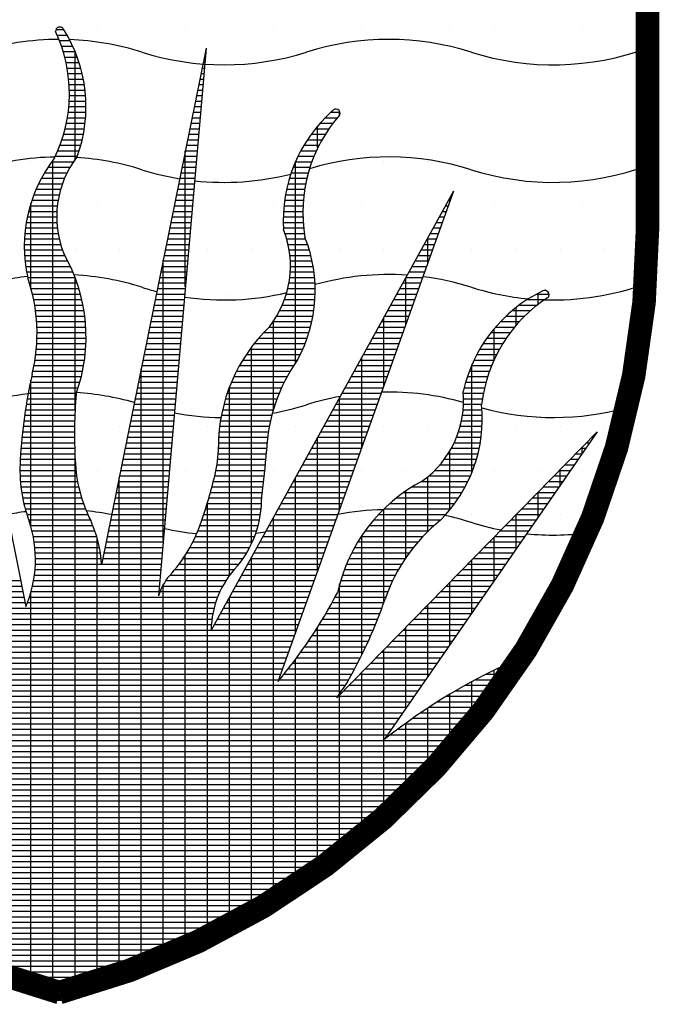
# Model space of a CAD drawing. Units: feet. Extents: x -148 to 692, y -111 to 136.
# Drawn here: x 396 to 400, y -50 to -43 of the extents above; entities that cross this region are included whole.
import ezdxf

# ---------------------------------------------------------------- set-up
doc = ezdxf.new("R2010")
doc.units = ezdxf.units.FT
doc.header["$LTSCALE"] = 7
doc.header["$MEASUREMENT"] = 0
doc.layers.get('0').update_dxf_attribs({"linetype": 'CONTINUOUS'})
doc.layers.add('A-SHBD', color=7, linetype='CONTINUOUS')

# ---------------------------------------------------------------- blocks, each defined once
blk = doc.blocks.new('*X2')
at = {"color": 0}
for p, q in [((-0.46875, -0.4875), (-0.46875, -0.4875)), ((-0.31875, -0.4875), (-0.31875, -0.4875)), ((-0.28125, -0.4875), (-0.28125, -0.4875)), ((-0.24375, -0.4875), (-0.24375, -0.4875)), ((-0.20625, -0.4875), (-0.20625, -0.4875)), ((-0.16875, -0.4875), (-0.16875, -0.4875)), ((-0.05625, -0.4875), (-0.05625, -0.4875)), ((-0.01875, -0.4875), (-0.01875, -0.4875)), ((0.01875, -0.4875), (0.01875, -0.4875)), ((0.05625, -0.4875), (0.05625, -0.4875)), ((0.09375, -0.4875), (0.09375, -0.4875)), ((0.24375, -0.4875), (0.24375, -0.4875)), ((0.28125, -0.4875), (0.28125, -0.4875)), ((0.31875, -0.4875), (0.31875, -0.4875)), ((0.35625, -0.4875), (0.35625, -0.4875)), ((0.39375, -0.4875), (0.39375, -0.4875)), ((0.50625, -0.4875), (0.50625, -0.4875)), ((-0.45, -0.525), (-0.45, -0.525)), ((-0.4125, -0.525), (-0.4125, -0.525)), ((-0.375, -0.525), (-0.375, -0.525)), ((-0.3375, -0.525), (-0.3375, -0.525)), ((-0.3, -0.525), (-0.3, -0.525)), ((-0.2625, -0.525), (-0.2625, -0.525)), ((-0.225, -0.525), (-0.225, -0.525)), ((-0.1875, -0.525), (-0.1875, -0.525)), ((-0.15, -0.525), (-0.15, -0.525)), ((-0.1125, -0.525), (-0.1125, -0.525)), ((-0.075, -0.525), (-0.075, -0.525)), ((-0.0375, -0.525), (-0.0375, -0.525)), ((0, -0.525), (0, -0.525)), ((0.0375, -0.525), (0.0375, -0.525)), ((0.075, -0.525), (0.075, -0.525)), ((0.1125, -0.525), (0.1125, -0.525)), ((0.15, -0.525), (0.15, -0.525)), ((0.1875, -0.525), (0.1875, -0.525)), ((0.225, -0.525), (0.225, -0.525)), ((0.2625, -0.525), (0.2625, -0.525)), ((0.3, -0.525), (0.3, -0.525)), ((0.3375, -0.525), (0.3375, -0.525)), ((0.375, -0.525), (0.375, -0.525)), ((0.4125, -0.525), (0.4125, -0.525)), ((0.45, -0.525), (0.45, -0.525)), ((0.4875, -0.525), (0.4875, -0.525)), ((-0.46875, -0.5625), (-0.46875, -0.5625)), ((-0.43125, -0.5625), (-0.43125, -0.5625)), ((-0.39375, -0.5625), (-0.39375, -0.5625)), ((-0.35625, -0.5625), (-0.35625, -0.5625)), ((-0.31875, -0.5625), (-0.31875, -0.5625)), ((-0.28125, -0.5625), (-0.28125, -0.5625)), ((-0.24375, -0.5625), (-0.24375, -0.5625)), ((-0.20625, -0.5625), (-0.20625, -0.5625)), ((-0.16875, -0.5625), (-0.16875, -0.5625)), ((-0.13125, -0.5625), (-0.13125, -0.5625)), ((-0.09375, -0.5625), (-0.09375, -0.5625)), ((-0.05625, -0.5625), (-0.05625, -0.5625)), ((-0.01875, -0.5625), (-0.01875, -0.5625)), ((0.01875, -0.5625), (0.01875, -0.5625)), ((0.05625, -0.5625), (0.05625, -0.5625)), ((0.09375, -0.5625), (0.09375, -0.5625)), ((0.13125, -0.5625), (0.13125, -0.5625)), ((0.16875, -0.5625), (0.16875, -0.5625)), ((0.20625, -0.5625), (0.20625, -0.5625)), ((0.24375, -0.5625), (0.24375, -0.5625)), ((0.28125, -0.5625), (0.28125, -0.5625)), ((0.31875, -0.5625), (0.31875, -0.5625)), ((0.35625, -0.5625), (0.35625, -0.5625)), ((0.39375, -0.5625), (0.39375, -0.5625)), ((0.43125, -0.5625), (0.43125, -0.5625)), ((0.46875, -0.5625), (0.46875, -0.5625)), ((0.50625, -0.5625), (0.50625, -0.5625))]:
    blk.add_line(p, q, dxfattribs=at)
blk = doc.blocks.new('*X4')
at = {"color": 0}
for p, q in [((0, -0.675), (0, -0.675)), ((0.0375, -0.675), (0.0375, -0.675)), ((-0.05625, -0.7125), (-0.05625, -0.7125)), ((-0.01875, -0.7125), (-0.01875, -0.7125)), ((0.05625, -0.7125), (0.05625, -0.7125)), ((0.09375, -0.7125), (0.09375, -0.7125)), ((-0.0375, -0.75), (-0.0375, -0.75)), ((0.0375, -0.75), (0.0375, -0.75)), ((0.075, -0.75), (0.075, -0.75)), ((0.1125, -0.75), (0.1125, -0.75))]:
    blk.add_line(p, q, dxfattribs=at)
blk = doc.blocks.new('*X5')
at = {"color": 0}
for p, q in [((0.16875, -0.7125), (0.16875, -0.7125)), ((0.20625, -0.7125), (0.20625, -0.7125)), ((0.15, -0.75), (0.15, -0.75)), ((0.1875, -0.75), (0.1875, -0.75)), ((0.13125, -0.7875), (0.13125, -0.7875)), ((0.16875, -0.7875), (0.16875, -0.7875)), ((0.20625, -0.7875), (0.20625, -0.7875))]:
    blk.add_line(p, q, dxfattribs=at)
blk = doc.blocks.new('*X6')
at = {"color": 0}
for p, q in [((0.2625, -0.675), (0.2625, -0.675)), ((0.3, -0.675), (0.3, -0.675)), ((0.3375, -0.675), (0.3375, -0.675)), ((0.24375, -0.7125), (0.24375, -0.7125)), ((0.28125, -0.7125), (0.28125, -0.7125)), ((0.31875, -0.7125), (0.31875, -0.7125)), ((0.35625, -0.7125), (0.35625, -0.7125)), ((0.39375, -0.7125), (0.39375, -0.7125)), ((0.43125, -0.7125), (0.43125, -0.7125)), ((0.46875, -0.7125), (0.46875, -0.7125)), ((0.50625, -0.7125), (0.50625, -0.7125)), ((0.2625, -0.75), (0.2625, -0.75)), ((0.3, -0.75), (0.3, -0.75)), ((0.375, -0.75), (0.375, -0.75)), ((0.4125, -0.75), (0.4125, -0.75)), ((0.45, -0.75), (0.45, -0.75)), ((0.4875, -0.75), (0.4875, -0.75)), ((0.46875, -0.7875), (0.46875, -0.7875))]:
    blk.add_line(p, q, dxfattribs=at)
blk = doc.blocks.new('*X8')
at = {"color": 0}
for p, q in [((0.0375, -0.9), (0.0375, -0.9)), ((0.075, -0.9), (0.075, -0.9)), ((0.15, -0.9), (0.15, -0.9)), ((0.225, -0.9), (0.225, -0.9)), ((0.3, -0.9), (0.3, -0.9)), ((0.3375, -0.9), (0.3375, -0.9)), ((-0.01875, -0.9375), (-0.01875, -0.9375)), ((0.05625, -0.9375), (0.05625, -0.9375)), ((0.13125, -0.9375), (0.13125, -0.9375)), ((0.20625, -0.9375), (0.20625, -0.9375)), ((0.28125, -0.9375), (0.28125, -0.9375)), ((0.31875, -0.9375), (0.31875, -0.9375))]:
    blk.add_line(p, q, dxfattribs=at)
blk = doc.blocks.new('*X9')
at = {"color": 0}
for p, q in [((0.4125, -0.9), (0.4125, -0.9)), ((0.45, -0.9), (0.45, -0.9)), ((0.4875, -0.9), (0.4875, -0.9)), ((0.39375, -0.9375), (0.39375, -0.9375)), ((0.43125, -0.9375), (0.43125, -0.9375)), ((0.46875, -0.9375), (0.46875, -0.9375)), ((0.375, -0.975), (0.375, -0.975)), ((0.4125, -0.975), (0.4125, -0.975)), ((0.45, -0.975), (0.45, -0.975))]:
    blk.add_line(p, q, dxfattribs=at)
blk = doc.blocks.new('*X10')
at = {"color": 0}
for p, q in [((0.02131, -0.5625), (0.02798, -0.5625)), ((0.02225, -0.56719), (0.03076, -0.56719)), ((0.0242, -0.57188), (0.03327, -0.57188)), ((0.02592, -0.57656), (0.03554, -0.57656)), ((0.02744, -0.58125), (0.03757, -0.58125)), ((0.02876, -0.58594), (0.03937, -0.58594)), ((0.0375, -0.67316), (0.0375, -0.58109)), ((0.1474, -0.58594), (0.14827, -0.58594)), ((0.14835, -0.58125), (0.14868, -0.58125)), ((0.02988, -0.59062), (0.04096, -0.59062)), ((0.14645, -0.59062), (0.14787, -0.59062)), ((0.03081, -0.59531), (0.04235, -0.59531)), ((0.03155, -0.6), (0.04354, -0.6)), ((0.14455, -0.6), (0.14705, -0.6)), ((0.1455, -0.59531), (0.14746, -0.59531)), ((0.03211, -0.60469), (0.04454, -0.60469)), ((0.0325, -0.60938), (0.04535, -0.60938)), ((0.14266, -0.60938), (0.14623, -0.60938)), ((0.1436, -0.60469), (0.14664, -0.60469)), ((0.0327, -0.61406), (0.04598, -0.61406)), ((0.03273, -0.61875), (0.04643, -0.61875)), ((0.14076, -0.61875), (0.14542, -0.61875)), ((0.14171, -0.61406), (0.14583, -0.61406)), ((0.03226, -0.62812), (0.0468, -0.62812)), ((0.03259, -0.62344), (0.0467, -0.62344)), ((0.13886, -0.62812), (0.1446, -0.62812)), ((0.13981, -0.62344), (0.14501, -0.62344)), ((0.03176, -0.63281), (0.04671, -0.63281)), ((0.13791, -0.63281), (0.14419, -0.63281)), ((0.25509, -0.63281), (0.26283, -0.63281)), ((0.2625, -0.63537), (0.2625, -0.63202)), ((0.0302, -0.64219), (0.04602, -0.64219)), ((0.03107, -0.6375), (0.04645, -0.6375)), ((0.13601, -0.64219), (0.14338, -0.64219)), ((0.13696, -0.6375), (0.14379, -0.6375)), ((0.24375, -0.6634), (0.24375, -0.64463)), ((0.24586, -0.64219), (0.25687, -0.64219)), ((0.25023, -0.6375), (0.26065, -0.6375)), ((0.0279, -0.65156), (0.0446, -0.65156)), ((0.02915, -0.64687), (0.0454, -0.64687)), ((0.13412, -0.65156), (0.14256, -0.65156)), ((0.13507, -0.64687), (0.14297, -0.64687)), ((0.23833, -0.65156), (0.25034, -0.65156)), ((0.24191, -0.64687), (0.25345, -0.64687)), ((0.02479, -0.66094), (0.04243, -0.66094)), ((0.02645, -0.65625), (0.04361, -0.65625)), ((0.13222, -0.66094), (0.14175, -0.66094)), ((0.13317, -0.65625), (0.14215, -0.65625)), ((0.23215, -0.66094), (0.24498, -0.66094)), ((0.23509, -0.65625), (0.24753, -0.65625)), ((0.02292, -0.66563), (0.04106, -0.66563)), ((0.13125, -0.78152), (0.13125, -0.66573)), ((0.13127, -0.66563), (0.14134, -0.66563)), ((0.22949, -0.66563), (0.24269, -0.66563)), ((0.0177, -0.675), (0.03623, -0.675)), ((0.01875, -1.38024), (0.01875, -0.67357)), ((0.02082, -0.67031), (0.03948, -0.67031)), ((0.12937, -0.675), (0.14052, -0.675)), ((0.13032, -0.67031), (0.14093, -0.67031)), ((0.22493, -0.675), (0.2388, -0.675)), ((0.225, -0.84587), (0.225, -0.67484)), ((0.22709, -0.67031), (0.24063, -0.67031)), ((0.01155, -0.68437), (0.03077, -0.68437)), ((0.01447, -0.67969), (0.03329, -0.67969)), ((0.12748, -0.68437), (0.13971, -0.68437)), ((0.12843, -0.67969), (0.14011, -0.67969)), ((0.22129, -0.68437), (0.23577, -0.68437)), ((0.223, -0.67969), (0.23719, -0.67969)), ((0.00652, -0.69375), (0.02678, -0.69375)), ((0.0089, -0.68906), (0.0286, -0.68906)), ((0.12558, -0.69375), (0.13889, -0.69375)), ((0.12653, -0.68906), (0.1393, -0.68906)), ((0.21849, -0.69375), (0.23354, -0.69375)), ((0.21979, -0.68906), (0.23456, -0.68906)), ((0.00248, -0.70312), (0.02405, -0.70312)), ((0.00438, -0.69844), (0.02527, -0.69844)), ((0.12368, -0.70312), (0.13807, -0.70312)), ((0.12463, -0.69844), (0.13848, -0.69844)), ((0.21646, -0.70312), (0.23205, -0.70312)), ((0.21738, -0.69844), (0.2327, -0.69844)), ((0.35762, -0.70312), (0.35828, -0.70312)), ((0, -0.7824), (0, -0.71025)), ((0.00079, -0.70781), (0.02312, -0.70781)), ((0.12273, -0.70781), (0.13767, -0.70781)), ((0.21573, -0.70781), (0.23158, -0.70781)), ((0.35503, -0.70781), (0.3566, -0.70781)), ((0.35625, -0.70879), (0.35625, -0.70561)), ((-0.00195, -0.71719), (0.02207, -0.71719)), ((-0.00068, -0.7125), (0.02246, -0.7125)), ((0.12084, -0.71719), (0.13685, -0.71719)), ((0.12178, -0.7125), (0.13726, -0.7125)), ((0.21481, -0.71719), (0.23117, -0.71719)), ((0.21518, -0.7125), (0.23129, -0.7125)), ((0.34986, -0.71719), (0.35325, -0.71719)), ((0.35245, -0.7125), (0.35492, -0.7125)), ((-0.00391, -0.72656), (0.02207, -0.72656)), ((-0.00303, -0.72187), (0.02194, -0.72187)), ((0.11894, -0.72656), (0.13603, -0.72656)), ((0.11989, -0.72187), (0.13644, -0.72187)), ((0.2146, -0.72656), (0.23147, -0.72656)), ((0.21462, -0.72187), (0.23123, -0.72187)), ((0.34469, -0.72656), (0.34989, -0.72656)), ((0.34728, -0.72187), (0.35157, -0.72187)), ((-0.00513, -0.73594), (0.02313, -0.73594)), ((-0.00461, -0.73125), (0.02247, -0.73125)), ((0.11704, -0.73594), (0.13522, -0.73594)), ((0.11799, -0.73125), (0.13563, -0.73125)), ((0.21476, -0.73125), (0.23189, -0.73125)), ((0.21599, -0.73594), (0.23248, -0.73594)), ((0.33952, -0.73594), (0.34653, -0.73594)), ((0.34211, -0.73125), (0.34821, -0.73125)), ((-0.00561, -0.74531), (0.02528, -0.74531)), ((-0.00546, -0.74062), (0.02406, -0.74062)), ((0.11514, -0.74531), (0.1344, -0.74531)), ((0.11609, -0.74062), (0.13481, -0.74062)), ((0.21747, -0.74062), (0.23354, -0.74062)), ((0.21866, -0.74531), (0.23523, -0.74531)), ((0.33435, -0.74531), (0.34318, -0.74531)), ((0.33693, -0.74062), (0.34486, -0.74062)), ((0.3375, -0.76118), (0.3375, -0.7396)), ((-0.00559, -0.75), (0.0268, -0.75)), ((0.1142, -0.75), (0.13399, -0.75)), ((0.21957, -0.75), (0.23671, -0.75)), ((0.33176, -0.75), (0.3415, -0.75)), ((-0.00538, -0.75469), (0.02886, -0.75469)), ((-0.00499, -0.75938), (0.03136, -0.75938)), ((0.1123, -0.75938), (0.13318, -0.75938)), ((0.1125, -0.99692), (0.1125, -0.75838)), ((0.11325, -0.75469), (0.13359, -0.75469)), ((0.2202, -0.75469), (0.23799, -0.75469)), ((0.22056, -0.75938), (0.23907, -0.75938)), ((0.32659, -0.75938), (0.33815, -0.75938)), ((0.32918, -0.75469), (0.33982, -0.75469)), ((-0.00443, -0.76406), (0.03365, -0.76406)), ((-0.00367, -0.76875), (0.03573, -0.76875)), ((0.1104, -0.76875), (0.13236, -0.76875)), ((0.11135, -0.76406), (0.13277, -0.76406)), ((0.22051, -0.76875), (0.24066, -0.76875)), ((0.22067, -0.76406), (0.23996, -0.76406)), ((0.32142, -0.76875), (0.33479, -0.76875)), ((0.32401, -0.76406), (0.33647, -0.76406)), ((-0.00274, -0.77344), (0.03761, -0.77344)), ((-0.00124, -0.77812), (0.0393, -0.77812)), ((0.0375, -0.8862), (0.0375, -0.77314)), ((0.1085, -0.77812), (0.13155, -0.77812)), ((0.10945, -0.77344), (0.13195, -0.77344)), ((0.2194, -0.77812), (0.24152, -0.77812)), ((0.22009, -0.77344), (0.24118, -0.77344)), ((0.31625, -0.77812), (0.33144, -0.77812)), ((0.31875, -0.81358), (0.31875, -0.77359)), ((0.31883, -0.77344), (0.33311, -0.77344)), ((0.00011, -0.78281), (0.04081, -0.78281)), ((0.10755, -0.78281), (0.13114, -0.78281)), ((0.21843, -0.78281), (0.24168, -0.78281)), ((0.31366, -0.78281), (0.32976, -0.78281)), ((0.43125, -0.7964), (0.43125, -0.7869)), ((0.0013, -0.7875), (0.04215, -0.7875)), ((0.00232, -0.79219), (0.04331, -0.79219)), ((0.10566, -0.79219), (0.13032, -0.79219)), ((0.10661, -0.7875), (0.13073, -0.7875)), ((0.21564, -0.79219), (0.24145, -0.79219)), ((0.21719, -0.7875), (0.24165, -0.7875)), ((0.30849, -0.79219), (0.3264, -0.79219)), ((0.31108, -0.7875), (0.32808, -0.7875)), ((0.42214, -0.79219), (0.43709, -0.79219)), ((0.43013, -0.7875), (0.44048, -0.7875)), ((0.00318, -0.79688), (0.0443, -0.79688)), ((0.00389, -0.80156), (0.04513, -0.80156)), ((0.10376, -0.80156), (0.12951, -0.80156)), ((0.10471, -0.79688), (0.12991, -0.79688)), ((0.21158, -0.80156), (0.24051, -0.80156)), ((0.21378, -0.79688), (0.24107, -0.79688)), ((0.30332, -0.80156), (0.32305, -0.80156)), ((0.30591, -0.79688), (0.32473, -0.79688)), ((0.40934, -0.80156), (0.42495, -0.80156)), ((0.4125, -0.81413), (0.4125, -0.79901)), ((0.41531, -0.79688), (0.43063, -0.79688)), ((0.00445, -0.80625), (0.0458, -0.80625)), ((0.00485, -0.81094), (0.04631, -0.81094)), ((0.10186, -0.81094), (0.12869, -0.81094)), ((0.10281, -0.80625), (0.1291, -0.80625)), ((0.20603, -0.81094), (0.23883, -0.81094)), ((0.20625, -0.88555), (0.20625, -0.81061)), ((0.20901, -0.80625), (0.23976, -0.80625)), ((0.29815, -0.81094), (0.31969, -0.81094)), ((0.3, -0.86597), (0.3, -0.80758)), ((0.30073, -0.80625), (0.32137, -0.80625)), ((0.39929, -0.81094), (0.41534, -0.81094)), ((0.40404, -0.80625), (0.41988, -0.80625)), ((0.0051, -0.81562), (0.04666, -0.81562)), ((0.0052, -0.82031), (0.04686, -0.82031)), ((0.09996, -0.82031), (0.12787, -0.82031)), ((0.10091, -0.81562), (0.12828, -0.81562)), ((0.19789, -0.82031), (0.23637, -0.82031)), ((0.2025, -0.81562), (0.2377, -0.81562)), ((0.29298, -0.82031), (0.31634, -0.82031)), ((0.29556, -0.81562), (0.31802, -0.81562)), ((0.39116, -0.82031), (0.40752, -0.82031)), ((0.39375, -0.84344), (0.39375, -0.81712)), ((0.39502, -0.81562), (0.41124, -0.81562)), ((0.00516, -0.825), (0.0469, -0.825)), ((0.09902, -0.825), (0.12747, -0.825)), ((0.19368, -0.825), (0.23484, -0.825)), ((0.29039, -0.825), (0.31466, -0.825)), ((0.38766, -0.825), (0.40416, -0.825)), ((0.00461, -0.83437), (0.04653, -0.83437)), ((0.00496, -0.82969), (0.04679, -0.82969)), ((0.09712, -0.83437), (0.12665, -0.83437)), ((0.09807, -0.82969), (0.12706, -0.82969)), ((0.18629, -0.83437), (0.23114, -0.83437)), ((0.1875, -1.0001), (0.1875, -0.83272)), ((0.18982, -0.82969), (0.2331, -0.82969)), ((0.28522, -0.83437), (0.31131, -0.83437)), ((0.28781, -0.82969), (0.31298, -0.82969)), ((0.38162, -0.83437), (0.39835, -0.83437)), ((0.38449, -0.82969), (0.40111, -0.82969)), ((0.00347, -0.84375), (0.04552, -0.84375)), ((0.00412, -0.83906), (0.0461, -0.83906)), ((0.09522, -0.84375), (0.12583, -0.84375)), ((0.09617, -0.83906), (0.12624, -0.83906)), ((0.18007, -0.84375), (0.22645, -0.84375)), ((0.18304, -0.83906), (0.22894, -0.83906)), ((0.28005, -0.84375), (0.30795, -0.84375)), ((0.28125, -0.91836), (0.28125, -0.84157)), ((0.28263, -0.83906), (0.30963, -0.83906)), ((0.37667, -0.84375), (0.39361, -0.84375)), ((0.37902, -0.83906), (0.39585, -0.83906)), ((0.0017, -0.85313), (0.04388, -0.85313)), ((0.00266, -0.84844), (0.04478, -0.84844)), ((0.09332, -0.85313), (0.12502, -0.85313)), ((0.09375, -1.35918), (0.09375, -0.85102)), ((0.09427, -0.84844), (0.12542, -0.84844)), ((0.17484, -0.85313), (0.22043, -0.85313)), ((0.17734, -0.84844), (0.22331, -0.84844)), ((0.27488, -0.85313), (0.3046, -0.85313)), ((0.27746, -0.84844), (0.30627, -0.84844)), ((0.37269, -0.85313), (0.38981, -0.85313)), ((0.37457, -0.84844), (0.3916, -0.84844)), ((0.375, -0.9391), (0.375, -0.84743)), ((-0.00039, -0.8625), (0.04158, -0.8625)), ((0, -0.98543), (0, -0.86066)), ((0.00063, -0.85781), (0.04281, -0.85781)), ((0.09143, -0.8625), (0.1242, -0.8625)), ((0.09238, -0.85781), (0.12461, -0.85781)), ((0.1705, -0.8625), (0.21535, -0.8625)), ((0.17257, -0.85781), (0.21778, -0.85781)), ((0.26971, -0.8625), (0.30124, -0.8625)), ((0.27229, -0.85781), (0.30292, -0.85781)), ((0.36957, -0.8625), (0.38685, -0.8625)), ((0.37103, -0.85781), (0.38823, -0.85781)), ((-0.00136, -0.86719), (0.04017, -0.86719)), ((0.09048, -0.86719), (0.12379, -0.86719)), ((0.16862, -0.86719), (0.21313, -0.86719)), ((0.16875, -1.02707), (0.16875, -0.86685)), ((0.26712, -0.86719), (0.29956, -0.86719)), ((0.36832, -0.86719), (0.38568, -0.86719)), ((-0.00312, -0.87656), (0.03806, -0.87656)), ((-0.00227, -0.87187), (0.03858, -0.87187)), ((0.08858, -0.87656), (0.12298, -0.87656)), ((0.08953, -0.87187), (0.12338, -0.87187)), ((0.16544, -0.87656), (0.20927, -0.87656)), ((0.16694, -0.87187), (0.2111, -0.87187)), ((0.26195, -0.87656), (0.29621, -0.87656)), ((0.2625, -0.97075), (0.2625, -0.87556)), ((0.26454, -0.87187), (0.29789, -0.87187)), ((0.36768, -0.87187), (0.38469, -0.87187)), ((0.3679, -0.87656), (0.38389, -0.87656)), ((-0.00467, -0.88594), (0.03751, -0.88594)), ((-0.00392, -0.88125), (0.03776, -0.88125)), ((0.08668, -0.88594), (0.12216, -0.88594)), ((0.08763, -0.88125), (0.12257, -0.88125)), ((0.16296, -0.88594), (0.20613, -0.88594)), ((0.16412, -0.88125), (0.20761, -0.88125)), ((0.25678, -0.88594), (0.29285, -0.88594)), ((0.25936, -0.88125), (0.29453, -0.88125)), ((0.36756, -0.88594), (0.38357, -0.88594)), ((0.36787, -0.88125), (0.38327, -0.88125)), ((-0.00601, -0.89531), (0.03717, -0.89531)), ((-0.00537, -0.89062), (0.03732, -0.89062)), ((0.08479, -0.89531), (0.12134, -0.89531)), ((0.08573, -0.89062), (0.12175, -0.89062)), ((0.16115, -0.89531), (0.20368, -0.89531)), ((0.16198, -0.89062), (0.20482, -0.89062)), ((0.25161, -0.89531), (0.2895, -0.89531)), ((0.25419, -0.89062), (0.29118, -0.89062)), ((0.36616, -0.89531), (0.38378, -0.89531)), ((0.367, -0.89062), (0.38376, -0.89062)), ((-0.00661, -0.9), (0.03708, -0.9)), ((0.08384, -0.9), (0.12094, -0.9)), ((0.16049, -0.9), (0.2027, -0.9)), ((0.24902, -0.9), (0.28782, -0.9)), ((0.36504, -0.9), (0.38362, -0.9)), ((-0.00763, -0.90937), (0.03705, -0.90937)), ((-0.00714, -0.90469), (0.03704, -0.90469)), ((0.08194, -0.90937), (0.12012, -0.90937)), ((0.08289, -0.90469), (0.12053, -0.90469)), ((0.15964, -0.90937), (0.2012, -0.90937)), ((0.15999, -0.90469), (0.20187, -0.90469)), ((0.24375, -1.02314), (0.24375, -0.90956)), ((0.24385, -0.90937), (0.28447, -0.90937)), ((0.24644, -0.90469), (0.28614, -0.90469)), ((0.36192, -0.90937), (0.38276, -0.90937)), ((0.36363, -0.90469), (0.38328, -0.90469)), ((0.47696, -0.90937), (0.47828, -0.90937)), ((-0.00845, -0.91875), (0.03722, -0.91875)), ((-0.00807, -0.91406), (0.03711, -0.91406)), ((0.08004, -0.91875), (0.1193, -0.91875)), ((0.08099, -0.91406), (0.11971, -0.91406)), ((0.1594, -0.91875), (0.20032, -0.91875)), ((0.15945, -0.91406), (0.20069, -0.91406)), ((0.23868, -0.91875), (0.28111, -0.91875)), ((0.24126, -0.91406), (0.28279, -0.91406)), ((0.35625, -0.97094), (0.35625, -0.92091)), ((0.35748, -0.91875), (0.38117, -0.91875)), ((0.35988, -0.91406), (0.38206, -0.91406)), ((0.46778, -0.91875), (0.4718, -0.91875)), ((0.46875, -0.92317), (0.46875, -0.91776)), ((0.47237, -0.91406), (0.47504, -0.91406)), ((-0.00907, -0.92812), (0.03759, -0.92812)), ((-0.00879, -0.92344), (0.03738, -0.92344)), ((0.0375, -1.37807), (0.0375, -0.92625)), ((0.07815, -0.92812), (0.11849, -0.92812)), ((0.07909, -0.92344), (0.1189, -0.92344)), ((0.15885, -0.92812), (0.19974, -0.92812)), ((0.15923, -0.92344), (0.20005, -0.92344)), ((0.23351, -0.92812), (0.27775, -0.92812)), ((0.23609, -0.92344), (0.27943, -0.92344)), ((0.35147, -0.92812), (0.3788, -0.92812)), ((0.35469, -0.92344), (0.38008, -0.92344)), ((0.4586, -0.92812), (0.46533, -0.92812)), ((0.46319, -0.92344), (0.46856, -0.92344)), ((-0.00935, -0.9375), (0.03828, -0.9375)), ((-0.0093, -0.93281), (0.03785, -0.93281)), ((0.07625, -0.9375), (0.11767, -0.9375)), ((0.0772, -0.93281), (0.11808, -0.93281)), ((0.15739, -0.9375), (0.19895, -0.9375)), ((0.15823, -0.93281), (0.19937, -0.93281)), ((0.22834, -0.9375), (0.2744, -0.9375)), ((0.23092, -0.93281), (0.27608, -0.93281)), ((0.3434, -0.9375), (0.37563, -0.9375)), ((0.34773, -0.93281), (0.37732, -0.93281)), ((0.44942, -0.9375), (0.45885, -0.9375)), ((0.45, -0.9503), (0.45, -0.93691)), ((0.45401, -0.93281), (0.46209, -0.93281)), ((-0.00924, -0.94219), (0.03888, -0.94219)), ((0.075, -1.3661), (0.075, -0.94367)), ((0.0753, -0.94219), (0.11726, -0.94219)), ((0.15632, -0.94219), (0.19848, -0.94219)), ((0.225, -1.07553), (0.225, -0.94355)), ((0.22575, -0.94219), (0.27272, -0.94219)), ((0.3375, -0.98942), (0.3375, -0.94288)), ((0.33832, -0.94219), (0.37371, -0.94219)), ((0.44484, -0.94219), (0.45561, -0.94219)), ((-0.00895, -0.94687), (0.03966, -0.94687)), ((-0.00848, -0.95156), (0.04062, -0.95156)), ((0.0734, -0.95156), (0.11645, -0.95156)), ((0.07435, -0.94687), (0.11686, -0.94687)), ((0.15393, -0.95156), (0.19738, -0.95156)), ((0.15515, -0.94687), (0.19795, -0.94687)), ((0.22058, -0.95156), (0.26937, -0.95156)), ((0.22316, -0.94687), (0.27104, -0.94687)), ((0.32393, -0.95156), (0.36918, -0.95156)), ((0.33198, -0.94687), (0.37157, -0.94687)), ((0.43566, -0.95156), (0.44913, -0.95156)), ((0.44025, -0.94687), (0.45237, -0.94687)), ((-0.00784, -0.95625), (0.04177, -0.95625)), ((-0.00702, -0.96094), (0.04311, -0.96094)), ((0.0715, -0.96094), (0.11563, -0.96094)), ((0.07245, -0.95625), (0.11604, -0.95625)), ((0.1513, -0.96094), (0.19623, -0.96094)), ((0.15264, -0.95625), (0.19675, -0.95625)), ((0.21541, -0.96094), (0.26601, -0.96094)), ((0.21799, -0.95625), (0.26769, -0.95625)), ((0.31073, -0.96094), (0.36359, -0.96094)), ((0.31693, -0.95625), (0.36652, -0.95625)), ((0.31875, -1.01186), (0.31875, -0.95497)), ((0.42648, -0.96094), (0.44265, -0.96094)), ((0.43107, -0.95625), (0.44589, -0.95625)), ((0.43125, -0.97744), (0.43125, -0.95606)), ((-0.00601, -0.96562), (0.04465, -0.96562)), ((-0.00482, -0.97031), (0.0464, -0.97031)), ((0.06961, -0.97031), (0.11482, -0.97031)), ((0.07056, -0.96562), (0.11522, -0.96562)), ((0.14844, -0.97031), (0.19577, -0.97031)), ((0.1499, -0.96562), (0.19612, -0.96562)), ((0.15, -1.33448), (0.15, -0.9653)), ((0.21024, -0.97031), (0.26266, -0.97031)), ((0.21282, -0.96562), (0.26433, -0.96562)), ((0.3, -1.05046), (0.3, -0.97044)), ((0.30013, -0.97031), (0.35676, -0.97031)), ((0.30516, -0.96562), (0.36034, -0.96562)), ((0.4173, -0.97031), (0.43617, -0.97031)), ((0.42189, -0.96562), (0.43941, -0.96562)), ((-0.00343, -0.975), (0.04836, -0.975)), ((-0.00184, -0.97969), (0.05055, -0.97969)), ((0.06771, -0.97969), (0.114, -0.97969)), ((0.06866, -0.975), (0.11441, -0.975)), ((0.14535, -0.97969), (0.19433, -0.97969)), ((0.14693, -0.975), (0.19517, -0.975)), ((0.20506, -0.97969), (0.2593, -0.97969)), ((0.20625, -1.30322), (0.20625, -0.97754)), ((0.20765, -0.975), (0.26098, -0.975)), ((0.29137, -0.97969), (0.34841, -0.97969)), ((0.29555, -0.975), (0.3528, -0.975)), ((0.40812, -0.97969), (0.4297, -0.97969)), ((0.4125, -1.00458), (0.4125, -0.97522)), ((0.41271, -0.975), (0.43294, -0.975)), ((-0.0003, -0.98438), (0.05261, -0.98438)), ((0.06676, -0.98438), (0.11359, -0.98438)), ((0.14373, -0.98438), (0.19323, -0.98438)), ((0.20248, -0.98438), (0.25762, -0.98438)), ((0.28754, -0.98438), (0.34291, -0.98438)), ((0.40354, -0.98438), (0.42646, -0.98438)), ((0.00096, -0.98906), (0.05438, -0.98906)), ((0.00198, -0.99375), (0.0559, -0.99375)), ((0.05625, -1.37239), (0.05625, -0.99496)), ((0.06486, -0.99375), (0.11278, -0.99375)), ((0.06581, -0.98906), (0.11318, -0.98906)), ((0.13991, -0.99375), (0.19021, -0.99375)), ((0.14193, -0.98906), (0.19186, -0.98906)), ((0.19731, -0.99375), (0.25427, -0.99375)), ((0.19989, -0.98906), (0.25595, -0.98906)), ((0.2808, -0.99375), (0.33326, -0.99375)), ((0.28125, -1.09456), (0.28125, -0.99307)), ((0.28403, -0.98906), (0.33786, -0.98906)), ((0.39375, -1.03171), (0.39375, -0.99437)), ((0.39436, -0.99375), (0.41998, -0.99375)), ((0.39895, -0.98906), (0.42322, -0.98906)), ((0.00278, -0.99844), (0.05717, -0.99844)), ((0.00336, -1.00313), (0.05821, -1.00313)), ((0.06297, -1.00313), (0.11196, -1.00313)), ((0.06392, -0.99844), (0.11237, -0.99844)), ((0.13517, -1.00313), (0.186, -1.00313)), ((0.13766, -0.99844), (0.18826, -0.99844)), ((0.19214, -1.00313), (0.25091, -1.00313)), ((0.19472, -0.99844), (0.25259, -0.99844)), ((0.27514, -1.00313), (0.32516, -1.00313)), ((0.27785, -0.99844), (0.32904, -0.99844)), ((0.38518, -1.00313), (0.4135, -1.00313)), ((0.38977, -0.99844), (0.41674, -0.99844)), ((0.00372, -1.00781), (0.05902, -1.00781)), ((0.00386, -1.0125), (0.0596, -1.0125)), ((0.06107, -1.0125), (0.11114, -1.0125)), ((0.06202, -1.00781), (0.11155, -1.00781)), ((0.12937, -1.0125), (0.18041, -1.0125)), ((0.13125, -1.3434), (0.13125, -1.00966)), ((0.13241, -1.00781), (0.1834, -1.00781)), ((0.18696, -1.0125), (0.24756, -1.0125)), ((0.1875, -1.31443), (0.1875, -1.01153)), ((0.18955, -1.00781), (0.24924, -1.00781)), ((0.2704, -1.0125), (0.31832, -1.0125)), ((0.27266, -1.00781), (0.3216, -1.00781)), ((0.376, -1.0125), (0.40702, -1.0125)), ((0.38059, -1.00781), (0.41026, -1.00781)), ((0.00379, -1.01719), (0.05997, -1.01719)), ((0.06012, -1.01719), (0.11074, -1.01719)), ((0.12603, -1.01719), (0.17699, -1.01719)), ((0.18438, -1.01719), (0.24588, -1.01719)), ((0.26834, -1.01719), (0.3153, -1.01719)), ((0.37141, -1.01719), (0.40378, -1.01719)), ((0.375, -1.05885), (0.375, -1.01352)), ((0.00301, -1.02656), (0.10992, -1.02656)), ((0.00351, -1.02188), (0.11033, -1.02188)), ((0.11828, -1.02656), (0.16913, -1.02656)), ((0.12235, -1.02188), (0.1729, -1.02188)), ((0.17921, -1.02656), (0.24253, -1.02656)), ((0.18179, -1.02188), (0.2442, -1.02188)), ((0.26481, -1.02656), (0.30997, -1.02656)), ((0.26648, -1.02188), (0.31252, -1.02188)), ((0.36224, -1.02656), (0.39731, -1.02656)), ((0.36682, -1.02188), (0.40055, -1.02188)), ((-0.06099, -1.03125), (-0.00875, -1.03125)), ((-0.06058, -1.03594), (-0.0078, -1.03594)), ((0.00134, -1.03594), (0.1091, -1.03594)), ((0.00229, -1.03125), (0.10951, -1.03125)), ((0.11184, -1.03594), (0.16311, -1.03594)), ((0.1125, -1.35163), (0.1125, -1.03472)), ((0.11465, -1.03125), (0.16589, -1.03125)), ((0.17404, -1.03594), (0.23917, -1.03594)), ((0.17662, -1.03125), (0.24085, -1.03125)), ((0.26202, -1.03594), (0.30551, -1.03594)), ((0.2625, -1.12766), (0.2625, -1.03413)), ((0.26333, -1.03125), (0.30764, -1.03125)), ((0.35306, -1.03594), (0.39083, -1.03594)), ((0.35625, -1.08598), (0.35625, -1.03268)), ((0.35765, -1.03125), (0.39407, -1.03125)), ((-0.11021, -1.04531), (-0.0059, -1.04531)), ((-0.06017, -1.04062), (-0.00685, -1.04062)), ((-0.00126, -1.04531), (0.15874, -1.04531)), ((0, -1.3748), (0, -1.0412)), ((0.00016, -1.04062), (0.1087, -1.04062)), ((0.10966, -1.04062), (0.16074, -1.04062)), ((0.16875, -1.32484), (0.16875, -1.04552)), ((0.16887, -1.04531), (0.23582, -1.04531)), ((0.17145, -1.04062), (0.23749, -1.04062)), ((0.25869, -1.04531), (0.30182, -1.04531)), ((0.26088, -1.04062), (0.30357, -1.04062)), ((0.34388, -1.04531), (0.38435, -1.04531)), ((0.34847, -1.04062), (0.38759, -1.04062)), ((-0.10855, -1.05), (-0.00495, -1.05)), ((-0.1072, -1.05469), (0.15573, -1.05469)), ((-0.00292, -1.05), (0.15707, -1.05)), ((0.16369, -1.05469), (0.23246, -1.05469)), ((0.16628, -1.05), (0.23414, -1.05)), ((0.25349, -1.05469), (0.29845, -1.05469)), ((0.25613, -1.05), (0.30017, -1.05)), ((0.3347, -1.05469), (0.37787, -1.05469)), ((0.3375, -1.11312), (0.3375, -1.05183)), ((0.33929, -1.05), (0.38111, -1.05)), ((-0.10616, -1.05937), (0.15468, -1.05937)), ((0.16111, -1.05937), (0.23078, -1.05937)), ((0.25077, -1.05937), (0.29667, -1.05937)), ((0.33011, -1.05937), (0.37463, -1.05937)), ((-0.1054, -1.06406), (0.15393, -1.06406)), ((-0.10493, -1.06875), (0.15345, -1.06875)), ((0.15594, -1.06875), (0.22743, -1.06875)), ((0.15852, -1.06406), (0.22911, -1.06406)), ((0.24375, -1.27818), (0.24375, -1.07088)), ((0.24509, -1.06875), (0.29292, -1.06875)), ((0.24797, -1.06406), (0.29483, -1.06406)), ((0.31875, -1.14025), (0.31875, -1.07098)), ((0.32093, -1.06875), (0.36816, -1.06875)), ((0.32552, -1.06406), (0.3714, -1.06406)), ((-0.17555, -1.07812), (0.22407, -1.07812)), ((-0.10473, -1.07344), (0.15325, -1.07344)), ((0.15335, -1.07344), (0.22575, -1.07344)), ((0.23907, -1.07812), (0.28892, -1.07812)), ((0.24212, -1.07344), (0.29095, -1.07344)), ((0.31176, -1.07812), (0.36168, -1.07812)), ((0.31635, -1.07344), (0.36492, -1.07344)), ((-0.17387, -1.08281), (0.2224, -1.08281)), ((-0.17219, -1.0875), (0.22072, -1.0875)), ((0.23271, -1.0875), (0.28465, -1.0875)), ((0.23594, -1.08281), (0.28682, -1.08281)), ((0.30258, -1.0875), (0.3552, -1.0875)), ((0.30717, -1.08281), (0.35844, -1.08281)), ((-0.17052, -1.09219), (0.21904, -1.09219)), ((-0.16884, -1.09688), (0.21736, -1.09688)), ((0.22598, -1.09688), (0.2801, -1.09688)), ((0.22939, -1.09219), (0.28241, -1.09219)), ((0.2934, -1.09688), (0.34872, -1.09688)), ((0.29799, -1.09219), (0.35196, -1.09219)), ((0.3, -1.23307), (0.3, -1.09013)), ((-0.16716, -1.10156), (0.21568, -1.10156)), ((0.22246, -1.10156), (0.27772, -1.10156)), ((0.225, -1.29115), (0.225, -1.09819)), ((0.28881, -1.10156), (0.34548, -1.10156)), ((0.40628, -1.10156), (0.41344, -1.10156)), ((0.4125, -1.10298), (0.4125, -1.09876)), ((-0.16548, -1.10625), (0.21401, -1.10625)), ((-0.1638, -1.11094), (0.21233, -1.11094)), ((0.21513, -1.11094), (0.27274, -1.11094)), ((0.21885, -1.10625), (0.27527, -1.10625)), ((0.27963, -1.11094), (0.33901, -1.11094)), ((0.28125, -1.24922), (0.28125, -1.10929)), ((0.28422, -1.10625), (0.34224, -1.10625)), ((0.38691, -1.11094), (0.40715, -1.11094)), ((0.39375, -1.12986), (0.39375, -1.10751)), ((0.39634, -1.10625), (0.41032, -1.10625)), ((-0.21887, -1.12031), (0.2674, -1.12031)), ((-0.16213, -1.11563), (0.21065, -1.11563)), ((0.21131, -1.11563), (0.27015, -1.11563)), ((0.27046, -1.12031), (0.33253, -1.12031)), ((0.27505, -1.11563), (0.33577, -1.11563)), ((0.36937, -1.12031), (0.40063, -1.12031)), ((0.375, -1.1542), (0.375, -1.11721)), ((0.37794, -1.11563), (0.40392, -1.11563)), ((-0.21583, -1.125), (0.26436, -1.125)), ((-0.21249, -1.12969), (0.26101, -1.12969)), ((0.26128, -1.12969), (0.32605, -1.12969)), ((0.2625, -1.26423), (0.2625, -1.12844)), ((0.26587, -1.125), (0.32929, -1.125)), ((0.35331, -1.12969), (0.39388, -1.12969)), ((0.35625, -1.17642), (0.35625, -1.12791)), ((0.36117, -1.125), (0.39729, -1.125)), ((-0.27429, -1.13437), (0.32281, -1.13437)), ((-0.27105, -1.13906), (0.31957, -1.13906)), ((0.33846, -1.13906), (0.38687, -1.13906)), ((0.34574, -1.13437), (0.3904, -1.13437)), ((-0.26781, -1.14375), (0.31633, -1.14375)), ((0.33144, -1.14375), (0.38327, -1.14375)), ((0.3375, -1.19683), (0.3375, -1.13969)), ((-0.26457, -1.14844), (0.31309, -1.14844)), ((-0.26133, -1.15312), (0.30985, -1.15312)), ((0.3181, -1.15312), (0.37586, -1.15312)), ((0.31875, -1.21565), (0.31875, -1.15265)), ((0.32466, -1.14844), (0.3796, -1.14844)), ((-0.25809, -1.15781), (0.30662, -1.15781)), ((-0.25485, -1.1625), (0.30338, -1.1625)), ((0.3056, -1.1625), (0.36819, -1.1625)), ((0.31175, -1.15781), (0.37206, -1.15781)), ((-0.31572, -1.16719), (0.36424, -1.16719)), ((-0.31169, -1.17188), (0.36022, -1.17188)), ((-0.3076, -1.17656), (0.35612, -1.17656)), ((-0.30343, -1.18125), (0.35195, -1.18125)), ((-0.29917, -1.18594), (0.3477, -1.18594)), ((-0.29484, -1.19063), (0.34336, -1.19063)), ((-0.29042, -1.19531), (0.33895, -1.19531)), ((-0.28592, -1.2), (0.33444, -1.2)), ((-0.28133, -1.20469), (0.32985, -1.20469)), ((-0.27664, -1.20938), (0.32517, -1.20938)), ((-0.27187, -1.21406), (0.32039, -1.21406)), ((-0.26699, -1.21875), (0.31552, -1.21875)), ((-0.26202, -1.22344), (0.31054, -1.22344)), ((-0.25694, -1.22812), (0.30547, -1.22812)), ((-0.25176, -1.23281), (0.30029, -1.23281)), ((-0.24647, -1.2375), (0.29499, -1.2375)), ((-0.24106, -1.24219), (0.28959, -1.24219)), ((-0.23554, -1.24687), (0.28406, -1.24687)), ((-0.22989, -1.25156), (0.27841, -1.25156)), ((-0.22411, -1.25625), (0.27264, -1.25625)), ((-0.2182, -1.26094), (0.26673, -1.26094)), ((-0.21215, -1.26562), (0.26068, -1.26562)), ((-0.20596, -1.27031), (0.25448, -1.27031)), ((-0.19961, -1.275), (0.24814, -1.275)), ((-0.19311, -1.27969), (0.24163, -1.27969)), ((-0.18643, -1.28438), (0.23496, -1.28438)), ((-0.17958, -1.28906), (0.22811, -1.28906)), ((-0.17255, -1.29375), (0.22107, -1.29375)), ((-0.16531, -1.29844), (0.21384, -1.29844)), ((-0.15787, -1.30313), (0.2064, -1.30313)), ((-0.1502, -1.30781), (0.19873, -1.30781)), ((-0.1423, -1.3125), (0.19082, -1.3125)), ((-0.13414, -1.31719), (0.18266, -1.31719)), ((-0.12571, -1.32187), (0.17423, -1.32187)), ((-0.11697, -1.32656), (0.1655, -1.32656)), ((-0.10792, -1.33125), (0.15645, -1.33125)), ((-0.09852, -1.33594), (0.14704, -1.33594)), ((-0.08873, -1.34062), (0.13725, -1.34062)), ((-0.07851, -1.34531), (0.12703, -1.34531)), ((-0.06781, -1.35), (0.11634, -1.35)), ((-0.05658, -1.35469), (0.1051, -1.35469)), ((-0.04473, -1.35938), (0.09325, -1.35938)), ((-0.03217, -1.36406), (0.0807, -1.36406)), ((-0.01879, -1.36875), (0.06731, -1.36875)), ((-0.0044, -1.37344), (0.05293, -1.37344)), ((0.01121, -1.37813), (0.03732, -1.37813))]:
    blk.add_line(p, q, dxfattribs=at)
blk = doc.blocks.new('UBCLOGO')
at = {"color": 5}
for p, q in [((-0.10041, -0.57834), (-0.00428, -1.05335)), ((0.14894, -0.57834), (0.06, -1.01776)), ((0.14894, -0.57834), (0.10839, -1.04417)), ((0.15325, -1.07362), (0.35949, -0.69973)), ((0.21016, -1.11701), (0.35949, -0.69973)), ((0.26011, -1.13089), (0.48146, -0.90478)), ((0.48146, -0.90478), (0.30075, -1.1663))]:
    blk.add_line(p, q, dxfattribs=at)
at = {"color": 5, "const_width": 0.02}
blk.add_lwpolyline([(0.52426, -0.73173, -0.340122), (0.02426, -1.38173, -0.340122), (-0.47574, -0.73173), (-0.47574, 0.01827), (0.52426, 0.01827)], format="xyb", close=True, dxfattribs=at)
at = {"color": 5}
blk.add_lwpolyline([(0.41637, -1.09707, -0.186385), (0.02426, -1.38173, -0.186385), (-0.36785, -1.09707)], format="xyb", dxfattribs=at)
for centre, radius, start, end in [((0.02464, -0.56412), 0.00369, 33.18081, 183.04384), ((-0.09163, -0.61718), 0.12437, 333.96259, 25.15638), ((-0.07757, -0.62827), 0.12437, 340.0737, 32.14853), ((0.02426, -0.80288), 0.23196, 90.10966, 107.56426), ((0.02426, -0.80288), 0.23196, 72.43574, 87.8748), ((0.30426, -0.80288), 0.23196, 72.43574, 107.56426), ((0.16426, -0.36058), 0.23196, 252.43574, 287.56426), ((0.44426, -0.36058), 0.23196, 252.43574, 290.17479), ((0.33896, -0.72465), 0.12437, 131.71813, 183.79296), ((0.35554, -0.7179), 0.12437, 138.23834, 189.90408), ((0.25928, -0.63384), 0.00369, 340.61659, 146.81919), ((0.02426, -0.90288), 0.23196, 90.92418, 107.56426), ((0.11708, -0.74697), 0.12271, 142.20413, 192.55351), ((0.11708, -0.74697), 0.12271, 142.20413, 192.55351), ((0.10588, -0.72185), 0.08395, 142.42451, 201.91301), ((0.10588, -0.72185), 0.08395, 142.42451, 201.91301), ((0.02426, -0.90288), 0.23196, 72.43574, 86.4046), ((0.30426, -0.90288), 0.23196, 72.43574, 106.91143), ((0.44426, -0.46058), 0.23196, 252.43574, 290.17479), ((0.16426, -0.46058), 0.23196, 252.43574, 260.61846), ((0.16426, -0.46058), 0.23196, 263.77594, 284.13344), ((0.13672, -0.76357), 0.08395, 321.95366, 21.44216), ((0.11898, -0.78459), 0.12271, 331.31316, 21.66253), ((-0.09506, -0.82396), 0.14196, 340.01144, 29.90834), ((0.02426, -1.00288), 0.23196, 96.73341, 107.56426), ((-0.14187, -0.82119), 0.14708, 346.50705, 18.85935), ((0.02426, -1.00288), 0.23196, 72.43574, 86.91157), ((0.30426, -1.00288), 0.23196, 86.12642, 105.67649), ((0.30426, -1.00288), 0.23196, 72.43574, 82.79353), ((0.44426, -0.56058), 0.23196, 268.1434, 289.73927), ((0.16426, -0.56058), 0.23196, 252.43574, 255.71716), ((0.16426, -0.56058), 0.23196, 261.63202, 283.27316), ((0.48906, -0.89702), 0.12437, 115.5848, 167.65963), ((0.44426, -0.56058), 0.23196, 252.43574, 264.76701), ((0.43684, -0.78825), 0.00372, 326.15358, 113.68098), ((0.50686, -0.89514), 0.12437, 122.55982, 173.77075), ((0.30137, -0.91749), 0.14196, 133.95833, 180.00344), ((0.34712, -0.92784), 0.14708, 145.00732, 177.35961), ((0.42132, -0.95164), 0.43103, 167.11322, 176.9115), ((0.30426, -1.10288), 0.23196, 74.07567, 91.49758), ((0.28398, -0.87821), 0.08395, 305.82033, 5.30882), ((0.02426, -1.10288), 0.23196, 96.59378, 105.92843), ((0.46807, -0.90622), 0.43103, 175.51178, 183.02262), ((-0.09506, -0.82396), 0.14196, 340.01144, 340.49234), ((0.02426, -1.10288), 0.23196, 74.07157, 86.41694), ((0.30426, -1.10288), 0.23196, 100.24015, 107.56426), ((0.16426, -0.66058), 0.23196, 280.18779, 287.56426), ((0.26109, -0.89347), 0.12271, 315.17983, 5.5292), ((0.44426, -0.66058), 0.23196, 254.80497, 285.64267), ((0.16426, -0.66058), 0.23196, 259.48333, 269.34796), ((0.05941, -0.91751), 0.1, 346.46527, 0.00344), ((-0.23014, -0.89665), 0.43103, 351.56339, 356.75344), ((0.11725, -0.93671), 0.12661, 176.24191, 200.40587), ((0.16413, -0.92375), 0.12661, 182.35303, 206.51699), ((-0.26243, -0.84004), 0.43103, 340.84404, 346.46527), ((0.39937, -1.07183), 0.14196, 117.825, 167.7219), ((0.10499, -0.96115), 0.09124, 320.80305, 0.79037), ((0.30426, -1.20288), 0.23196, 91.18549, 100.75337), ((0.02426, -1.20288), 0.23196, 97.03425, 101.02414), ((0.02426, -1.20288), 0.23196, 78.97586, 84.35004), ((0.44044, -1.09447), 0.14708, 128.87399, 161.22628), ((0.30426, -1.20288), 0.23196, 72.43574, 78.12231), ((-0.09859, -1.01332), 0.10246, 337.0008, 18.47106), ((-0.04233, -1.0229), 0.10246, 2.87383, 24.58218), ((0.16426, -0.76058), 0.23196, 257.32679, 264.23473), ((0.02466, -0.94133), 0.12661, 317.34968, 341.51364), ((0.44426, -0.76058), 0.23196, 252.43574, 258.93817), ((0.16426, -0.76058), 0.23196, 276.67363, 278.72613), ((0.44426, -0.76058), 0.23196, 264.38854, 276.95287), ((0.23352, -1.0745), 0.08028, 136.07514, 179.37527), ((0.15601, -1.05928), 0.04996, 139.91914, 162.40298), ((-0.12071, -0.84075), 0.43103, 320.13948, 332.22156), ((-0.10543, -0.90411), 0.43103, 330.82183, 340.62011), ((0.62105, -1.57007), 0.51538, 113.39913, 128.4236), ((0.15966, -1.05382), 0.12661, 322.50369, 331.49142)]:
    blk.add_arc(centre, radius, start, end, dxfattribs=at)
blk.add_solid([(0.02221, -1.38882), (0.0261, -1.38893), (0.02421, -1.3817)], dxfattribs=at)
for name in ['*X2', '*X10', '*X4', '*X6', '*X5', '*X8', '*X9']:
    blk.add_blockref(name, (0, 0), dxfattribs=at)

msp = doc.modelspace()

# ---------------------------------------------------------------- block references
at = {"layer": 'A-SHBD', "xscale": 8.555624999999996, "yscale": 8.555624999999996, "zscale": 8.555624999999996}
msp.add_blockref('UBCLOGO', (395.8432, -38.307), dxfattribs=at)

doc.saveas('drawing.dxf')
